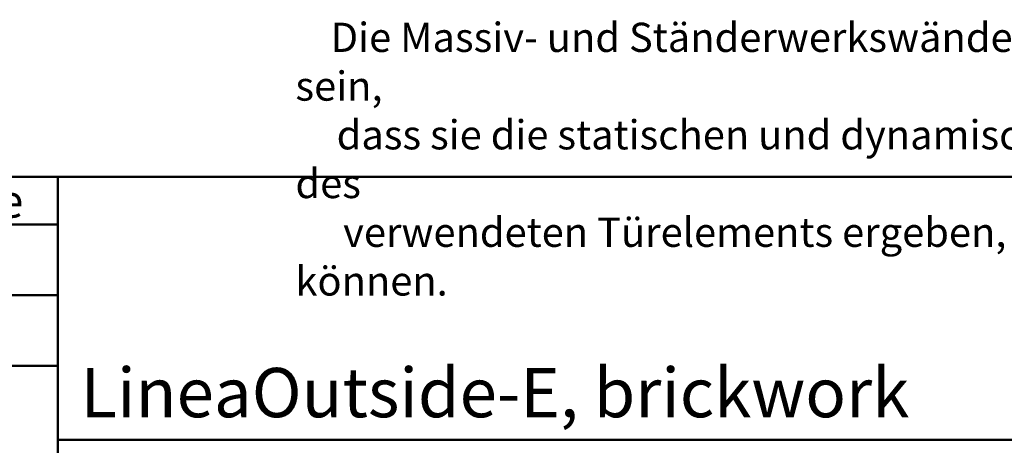
# Model space of a CAD drawing. Units: millimetres. Extents: x 0 to 1890, y -139 to 1336.
# Drawn here: x 670 to 805, y 755 to 814 of the extents above; entities that cross this region are included whole.
import ezdxf
from ezdxf.enums import TextEntityAlignment as Align

# ---------------------------------------------------------------- set-up
doc = ezdxf.new("R2010")
doc.units = ezdxf.units.MM
for name, color, linetype, lineweight in [('AM_0', 7, 'Continuous', 50), ('AM_6', 2, 'Continuous', 35), ('AM_BOR', 7, 'Continuous', 50)]:
    doc.layers.add(name, color=color, linetype=linetype, lineweight=lineweight)
doc.styles.get("Standard").update_dxf_attribs({"font": 'isocp.shx'})

# ---------------------------------------------------------------- blocks, each defined once
blk = doc.blocks.new('TITLE_BOS')
at = {"layer": 'AM_BOR'}
for p, q in [((0, 45), (-180, 45)), ((-110, 45), (-110, 0)), ((-180, 42.1), (-110, 42.1)), ((-180, 37.8), (-110, 37.8)), ((-180, 33.5), (-110, 33.5)), ((-110, 29), (0, 29))]:
    blk.add_line(p, q, dxfattribs=at)
blk.add_text('Datum/Date', height=2, dxfattribs=at).set_placement((-119.92, 42.517), align=Align.CENTER)
for tag, p, height in [('GEN-TITLE-DES1', (-108.62, 40.592), 3.645), ('GEN-TITLE-NAME', (-161.075, 38.817), 2), ('GEN-TITLE-DES2', (-108.496, 34.999), 3.645), ('NAME-PRUEFER', (-161.075, 34.596), 2), ('GEN-TITLE-DES2-ENG', (-108.62, 30.374), 3), ('GEN-TITLE-DWG', (-71.929, 25.566), 2.5), ('DOC_REVISION', (-30.944, 26.09), 2), ('PART_REVISION', (-30.944, 21.997), 2), ('GEN-TITLE-SCA', (-21.982, 21.546), 2.5), ('BAANNR.', (-71.886, 21.393), 2.5), ('CDN_STATUS', (-71.987, 17.737), 2.5)]:
    blk.add_attdef(tag, p, '', height=height, dxfattribs=at)
for tag, p in [('GEN-TITLE-DAT', (-119.596, 38.827)), ('DATUM-PRUEFER', (-119.596, 34.529))]:
    blk.add_attdef(tag, text='', height=2, dxfattribs=at).set_placement(p, align=Align.CENTER)

msp = doc.modelspace()

# ---------------------------------------------------------------- block references
at = {"layer": 'AM_0', "lineweight": 0}
ref = msp.add_blockref('TITLE_BOS', (922.5, 690.75), dxfattribs=dict(at, xscale=2.25, yscale=2.25, zscale=2.25))
ref.add_attrib('GEN-TITLE-DES2-ENG', 'LineaOutside-E, brickwork', (678.105, 759.092), dxfattribs={"layer": 'AM_BOR', "height": 6.75})

# ---------------------------------------------------------------- texts
at = {"layer": 'AM_6', "insert": (707.52, 813.086), "char_height": 4, "width": 212.51748, "attachment_point": 1}
msp.add_mtext('{\\W3.94921;\\C2; \\W1;Die Massiv- und Ständerwerkswände bzw. deren Profile müssen so ausgebildet sein, \\P{\\W4.612029; }dass sie die statischen und dynamischen Kräfte, welche sich aus der Belastung des \\P{\\W5.339838; }verwendeten Türelements ergeben, zuverlässig und nachhaltig aufnehmen können.}', dxfattribs=at)

doc.saveas('drawing.dxf')
